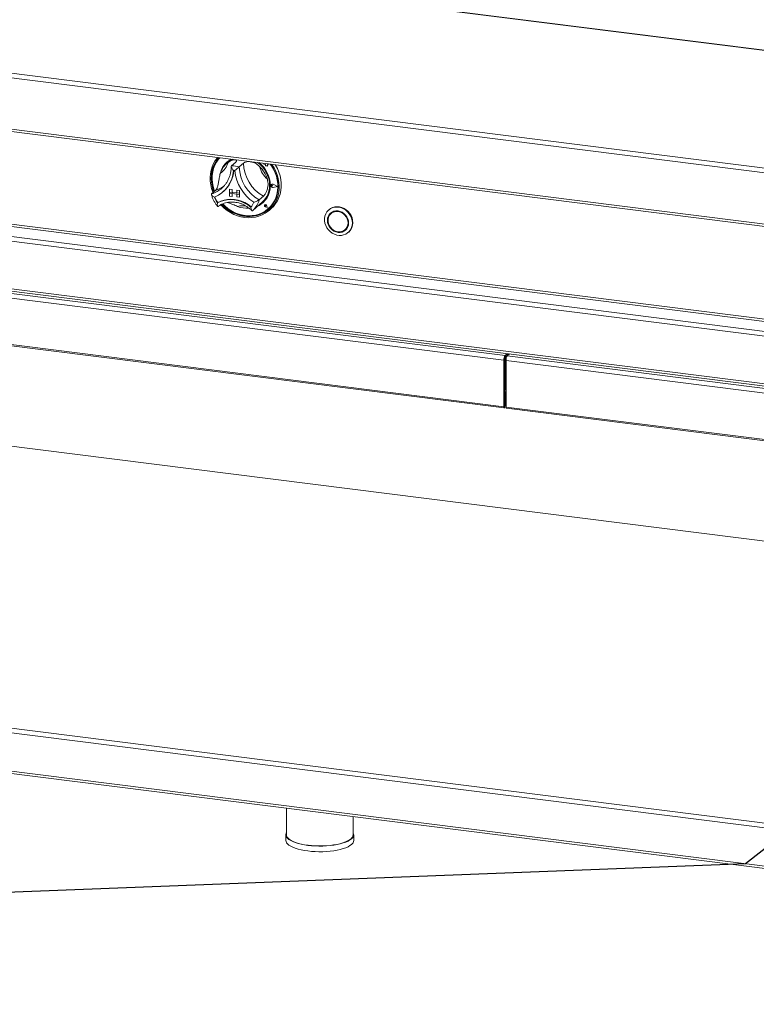
# Paper-space layout 'Blatt2' of a CAD drawing. Units: millimetres. Extents: x 5 to 415, y 5 to 292.
# Drawn here: x 318 to 347, y 65 to 102 of the extents above; entities that cross this region are included whole.
import ezdxf

# ---------------------------------------------------------------- set-up
doc = ezdxf.new("R2010")
doc.units = ezdxf.units.MM
doc.layers.add('BEMAßUNG', color=96, linetype='Continuous')

psp = doc.layouts.new('Blatt2')

# ---------------------------------------------------------------- linework, layer by layer
at = {"color": 7, "linetype": 'Continuous', "lineweight": 15}
for p, q in [((391.40407, 95.3734), (259.93583, 111.93685)), ((391.42111, 95.38013), (259.95288, 111.94357)), ((255.27479, 107.86017), (387.06556, 91.2561)), ((255.35672, 108.02701), (387.08006, 91.43143)), ((255.27479, 105.91027), (387.06556, 89.3062)), ((255.35505, 105.81131), (387.04764, 89.21961)), ((387.87894, 84.93634), (261.17282, 100.89981)), ((261.17282, 99.07848), (387.87894, 83.11501)), ((261.20399, 98.9857), (387.91011, 83.02223)), ((326.39402, 96.7132), (326.34581, 96.67068)), ((326.69773, 96.72851), (326.53702, 96.58678)), ((326.99536, 96.69101), (326.83465, 96.54928)), ((327.7717, 96.68767), (327.7717, 96.64907)), ((327.7717, 96.64907), (327.82858, 96.64531)), ((327.82858, 96.64531), (327.83183, 96.58979)), ((327.83183, 96.58979), (327.87934, 96.58665)), ((327.87934, 96.58665), (327.90691, 96.57584)), ((327.89833, 96.66349), (327.89957, 96.67156)), ((327.89833, 96.66349), (327.89849, 96.66363)), ((327.94921, 96.66012), (327.89833, 96.66349)), ((327.89849, 96.66363), (327.8997, 96.67155)), ((327.94937, 96.66027), (327.89849, 96.66363)), ((327.9069, 96.60842), (327.94921, 96.66012)), ((327.9069, 96.60842), (327.90706, 96.60857)), ((327.90691, 96.57584), (327.9069, 96.60842)), ((327.90691, 96.57584), (327.90707, 96.57598)), ((327.90706, 96.60857), (327.94937, 96.66027)), ((327.90707, 96.57598), (327.90706, 96.60857)), ((327.94921, 96.66012), (327.94937, 96.66027)), ((326.1694, 95.73856), (326.20271, 95.76924)), ((326.46059, 95.69571), (326.46076, 95.69585)), ((326.46059, 95.69571), (326.46059, 95.58857)), ((326.46059, 95.69571), (326.56689, 95.68232)), ((326.46076, 95.69585), (326.56705, 95.68246)), ((328.04979, 95.85155), (328.04963, 95.8514)), ((328.06097, 95.88047), (328.06081, 95.88033)), ((328.06188, 95.87945), (328.06171, 95.8793)), ((328.07941, 95.85041), (328.07957, 95.85055)), ((328.10743, 95.82746), (328.07941, 95.85041)), ((328.10743, 95.82746), (328.07942, 95.81157)), ((328.1076, 95.8276), (328.07957, 95.85055)), ((328.10743, 95.82746), (328.1076, 95.8276)), ((328.28939, 95.80457), (328.1304, 95.88549)), ((328.28939, 95.80457), (328.13042, 95.76365)), ((328.13042, 95.76365), (328.13058, 95.7638)), ((328.28925, 95.80464), (328.13058, 95.7638)), ((328.13085, 95.88663), (328.13101, 95.88678)), ((328.29298, 95.80412), (328.13085, 95.88663)), ((328.29298, 95.80412), (328.13088, 95.7624)), ((328.29314, 95.80426), (328.13101, 95.88678)), ((328.29298, 95.80412), (328.29314, 95.80426)), ((325.93961, 95.66237), (325.7789, 95.52064)), ((326.21138, 95.59376), (326.22585, 95.60652)), ((326.46059, 95.58857), (326.56689, 95.57518)), ((326.84326, 95.54036), (326.46059, 95.58857)), ((326.46059, 95.58857), (326.46059, 95.54572)), ((326.46059, 95.54572), (326.56689, 95.53232)), ((326.46059, 95.43858), (326.46059, 95.54572)), ((326.46059, 95.54572), (326.84326, 95.4975)), ((326.46059, 95.43858), (326.56689, 95.42519)), ((326.56689, 95.68232), (326.56705, 95.68246)), ((326.56689, 95.68232), (326.56689, 95.57518)), ((326.56689, 95.57518), (326.56705, 95.57532)), ((326.56689, 95.42519), (326.56689, 95.53232)), ((326.56689, 95.42519), (326.56705, 95.42533)), ((326.56705, 95.68246), (326.56705, 95.57532)), ((326.73697, 95.55391), (326.56705, 95.57532)), ((326.56705, 95.42533), (326.56705, 95.5323)), ((326.73697, 95.66089), (326.73713, 95.66103)), ((326.73697, 95.66089), (326.73697, 95.55375)), ((326.84326, 95.6475), (326.73697, 95.66089)), ((326.84326, 95.54036), (326.73697, 95.55375)), ((326.84326, 95.4975), (326.73697, 95.5109)), ((326.73697, 95.40376), (326.73697, 95.5109)), ((326.84326, 95.39037), (326.73697, 95.40376)), ((326.84343, 95.64764), (326.73713, 95.66103)), ((326.84326, 95.6475), (326.84343, 95.64764)), ((326.84326, 95.6475), (326.84326, 95.54036)), ((326.84326, 95.54036), (326.84343, 95.5405)), ((326.84326, 95.54036), (326.84326, 95.4975)), ((326.84326, 95.4975), (326.84343, 95.49765)), ((326.84326, 95.39037), (326.84326, 95.4975)), ((326.84326, 95.39037), (326.84343, 95.39051)), ((326.84343, 95.64764), (326.84343, 95.5405)), ((326.84343, 95.5405), (326.84343, 95.49765)), ((326.84343, 95.39051), (326.84343, 95.49765)), ((327.75348, 95.43384), (327.59278, 95.29211)), ((326.01702, 95.18787), (326.00096, 95.17371)), ((327.34728, 94.88723), (327.7169, 95.2132)), ((327.81124, 95.10004), (327.81108, 95.0999)), ((327.81154, 95.0997), (327.81138, 95.09956)), ((327.84145, 95.06547), (327.8204, 95.07115)), ((327.8962, 95.00341), (327.83303, 95.02408)), ((327.83312, 95.02449), (327.83328, 95.02464)), ((327.89566, 95.00402), (327.83312, 95.02449)), ((327.89562, 95.00423), (327.83328, 95.02464)), ((327.83844, 95.08706), (327.8386, 95.0872)), ((327.84145, 95.06547), (327.83844, 95.08706)), ((327.84161, 95.06561), (327.8386, 95.0872)), ((327.84145, 95.06547), (327.84161, 95.06561)), ((327.89566, 95.00402), (327.88314, 95.06863)), ((327.88356, 95.06866), (327.88372, 95.0688)), ((327.8962, 95.00341), (327.88356, 95.06866)), ((327.89636, 95.00355), (327.88372, 95.0688)), ((327.8962, 95.00341), (327.89636, 95.00355)), ((327.93918, 94.95469), (327.94239, 94.95752)), ((327.97142, 94.89221), (328.05177, 94.96308)), ((327.33498, 94.8766), (327.34677, 94.88738)), ((330.25632, 94.91534), (330.24025, 94.90116)), ((330.36155, 94.79602), (330.32941, 94.76767)), ((330.87059, 94.15404), (330.90273, 94.18238)), ((330.99189, 94.04889), (331.00796, 94.06306)), ((312.16119, 92.48077), (336.97093, 89.35503)), ((312.11298, 92.30968), (336.92272, 89.18395)), ((312.11298, 90.53335), (336.92272, 87.40761)), ((312.12908, 90.48541), (336.93882, 87.35968)), ((359.4077, 80.70751), (285.44494, 90.02595)), ((336.97093, 89.35503), (337.05519, 89.42935)), ((336.97093, 89.29075), (337.11897, 89.42131)), ((336.97093, 89.29075), (336.97093, 89.35503)), ((337.05582, 89.36562), (337.05582, 89.34419)), ((337.14023, 89.41864), (337.05597, 89.34432)), ((337.05597, 89.34432), (361.8657, 86.21859)), ((336.94682, 89.20521), (336.92272, 89.18395)), ((336.92272, 87.40761), (336.92272, 89.18395)), ((336.94682, 87.42887), (336.94682, 89.20521)), ((336.95521, 88.29123), (336.95521, 89.26136)), ((336.95682, 88.29265), (336.95682, 89.26615)), ((336.99204, 89.30937), (336.99204, 88.17371)), ((337.00775, 89.17324), (361.81749, 86.0475)), ((337.00775, 89.17324), (337.00775, 87.3969)), ((336.94682, 88.2835), (336.94881, 88.28558)), ((336.94682, 88.23057), (336.99204, 88.27045)), ((336.99204, 88.25942), (336.94682, 88.21955)), ((336.94881, 88.28558), (336.95521, 88.29123)), ((336.97253, 87.98509), (336.94843, 87.96383)), ((336.94843, 87.43029), (336.94843, 87.96383)), ((336.97078, 88.05518), (336.97078, 88.12848)), ((336.97253, 87.45155), (336.97253, 87.98509)), ((336.94843, 87.43029), (336.97253, 87.45155)), ((336.94682, 87.42887), (336.92272, 87.40761)), ((337.00775, 87.3969), (361.81749, 84.27116)), ((337.02386, 87.34896), (361.8336, 84.22323)), ((387.92146, 66.18194), (261.1303, 82.15613)), ((261.1303, 80.69906), (387.92146, 64.72487)), ((261.16147, 80.60628), (387.95076, 64.63233)), ((328.63279, 72.1057), (328.63279, 71.0924)), ((331.17824, 71.0924), (331.17824, 71.785)), ((328.61461, 71.0924), (328.61461, 70.87812)), ((331.19643, 70.87812), (331.19643, 71.0924))]:
    psp.add_line(p, q, dxfattribs=at)
at = {"color": 8, "linetype": 'Continuous', "lineweight": 15}
for p, q in [((261.59869, 101.40396), (387.92216, 85.4887)), ((387.92216, 85.57728), (261.6228, 101.4895)), ((261.22103, 101.0709), (387.92216, 85.10806)), ((359.3989, 80.69975), (285.43613, 90.01818)), ((336.99204, 88.32371), (336.95682, 88.29265)), ((336.94682, 88.13384), (336.99204, 88.17371)), ((336.99204, 88.17371), (337.00775, 88.17173)), ((336.94682, 87.43049), (336.94843, 87.43029)), ((261.17851, 82.32721), (387.92216, 66.35901))]:
    psp.add_line(p, q, dxfattribs=at)
at = {"color": 7, "linetype": 'Continuous', "lineweight": 15, "flags": 128}
for points in [[(325.83223, 95.56767), (325.82566, 95.58389), (325.77794, 95.72273), (325.74449, 95.86412), (325.72568, 96.00648), (325.72172, 96.14819), (325.73266, 96.28764), (325.75838, 96.42327), (325.79857, 96.55353), (325.8528, 96.67696), (325.92045, 96.79216), (326.00075, 96.89782), (326.01093, 96.90951)], [(326.06602, 96.90257), (326.0216, 96.85221), (325.94453, 96.74662), (325.88026, 96.63171), (325.82955, 96.50882), (325.79299, 96.37938), (325.77099, 96.24492), (325.76383, 96.10699), (325.77158, 95.96721), (325.79416, 95.82723), (325.83129, 95.68866), (325.86459, 95.59621)], [(326.06871, 96.90223), (326.03767, 96.86638), (325.9606, 96.76079), (325.89633, 96.64589), (325.84562, 96.52299), (325.80906, 96.39356), (325.78706, 96.25909), (325.7799, 96.12116), (325.78765, 95.98139), (325.81023, 95.8414), (325.84736, 95.70284), (325.88066, 95.61038)], [(326.09585, 96.89881), (326.04279, 96.83793), (325.96696, 96.7309), (325.90432, 96.61451), (325.85564, 96.49016), (325.82152, 96.35937), (325.80235, 96.22373), (325.79838, 96.08488), (325.80966, 95.94453), (325.83605, 95.80436), (325.87722, 95.66609), (325.89369, 95.62187)], [(328.06785, 96.65036), (328.07804, 96.63611), (328.15833, 96.51021), (328.22598, 96.37797), (328.28021, 96.24087), (328.32041, 96.10048), (328.34612, 95.95837), (328.35707, 95.81616), (328.35311, 95.67545), (328.3343, 95.53784), (328.30084, 95.40487), (328.25313, 95.27806), (328.19169, 95.15883), (328.11722, 95.04854), (328.03057, 94.94843), (327.93271, 94.85963), (327.82475, 94.78315), (327.7079, 94.71985), (327.5835, 94.67045), (327.45295, 94.63551), (327.31772, 94.61542), (327.17935, 94.6104), (327.03939, 94.62053), (326.89943, 94.64567), (326.76106, 94.68555), (326.62583, 94.73972), (326.49528, 94.80756), (326.37088, 94.8883), (326.25404, 94.98104), (326.14608, 95.08472), (326.12936, 95.10263)], [(326.16613, 95.12192), (326.21454, 95.07228), (326.32442, 94.97441), (326.44265, 94.88793), (326.56787, 94.81385), (326.6986, 94.75305), (326.83331, 94.70624), (326.97043, 94.67395), (327.10836, 94.65657), (327.24548, 94.65431), (327.38019, 94.66718), (327.51092, 94.69504), (327.63613, 94.73756), (327.75437, 94.79425), (327.86424, 94.86444), (327.96448, 94.94731), (328.05389, 95.04189), (328.13145, 95.14708), (328.19623, 95.26165), (328.24749, 95.38425), (328.28463, 95.51346), (328.3072, 95.64775), (328.31495, 95.78558), (328.30779, 95.92531), (328.2858, 96.06532), (328.24923, 96.20397), (328.19852, 96.33964), (328.13425, 96.47074), (328.05719, 96.59575), (328.01276, 96.6573)], [(326.20292, 95.13708), (326.28148, 95.06011), (326.39511, 94.96632), (326.51674, 94.88463), (326.64487, 94.81601), (326.77796, 94.7613), (326.91438, 94.72118), (327.05248, 94.69612), (327.19058, 94.68643), (327.32699, 94.69223), (327.46006, 94.71345), (327.58818, 94.74984), (327.70978, 94.80094), (327.82338, 94.86613), (327.92761, 94.94464), (328.0212, 95.03549), (328.103, 95.13759), (328.17203, 95.24969), (328.22744, 95.37043), (328.26856, 95.49834), (328.2949, 95.63188), (328.30613, 95.7694), (328.30211, 95.90925), (328.28289, 96.04972), (328.24871, 96.18911), (328.19999, 96.32571), (328.13731, 96.45787), (328.06143, 96.58398), (328.00865, 96.65782)], [(328.20775, 96.63274), (328.21812, 96.61591), (328.28935, 96.4851), (328.34732, 96.34902), (328.39139, 96.20922), (328.42105, 96.06726), (328.43596, 95.92477), (328.43596, 95.78336), (328.42105, 95.64463), (328.39139, 95.51015), (328.34732, 95.38145), (328.28935, 95.25998), (328.21812, 95.14712), (328.13445, 95.04414), (328.05177, 94.96308)], [(327.94239, 94.95752), (328.02441, 95.03832), (328.10621, 95.14042), (328.17524, 95.25252), (328.23065, 95.37326), (328.27178, 95.50118), (328.29811, 95.63471), (328.30934, 95.77224), (328.30532, 95.91209), (328.28611, 96.05256), (328.25193, 96.19194), (328.2032, 96.32854), (328.20032, 96.33543)], [(328.13088, 95.7624), (328.10307, 95.7617), (328.07605, 95.77297), (328.05474, 95.79415), (328.04302, 95.82139), (328.04301, 95.84974), (328.05473, 95.87403), (328.07603, 95.88985), (328.10304, 95.89432), (328.13085, 95.88663)], [(328.07942, 95.81157), (328.07098, 95.80898), (328.0618, 95.81005), (328.05329, 95.8146), (328.04677, 95.82193), (328.04323, 95.83091), (328.04323, 95.84017), (328.04676, 95.84826), (328.05328, 95.85395), (328.06179, 95.85636), (328.07097, 95.85512), (328.07941, 95.85041)], [(328.13042, 95.76365), (328.10315, 95.76298), (328.07666, 95.77403), (328.05576, 95.7948), (328.04427, 95.82151), (328.04426, 95.84931), (328.05575, 95.87313), (328.07664, 95.88864), (328.10313, 95.89303), (328.1304, 95.88549)], [(326.01873, 95.18835), (326.13395, 95.24404), (326.25672, 95.28426), (326.38527, 95.30844), (326.5177, 95.31622), (326.65209, 95.30748), (326.78648, 95.28235), (326.91892, 95.24121), (327.04746, 95.18464), (327.17023, 95.11348), (327.28545, 95.02876)], [(326.00096, 95.17371), (326.11664, 95.23013), (326.24001, 95.27093), (326.36924, 95.29549), (326.50244, 95.30346), (326.63763, 95.29472), (326.77282, 95.2694), (326.90601, 95.22787), (327.03525, 95.17074), (327.15861, 95.09886), (327.27429, 95.01328)], [(326.18716, 95.13081), (326.23061, 95.08646), (326.34049, 94.98858), (326.45872, 94.9021), (326.58394, 94.82803), (326.71467, 94.76723), (326.84938, 94.72041), (326.9865, 94.68812), (327.12443, 94.67075), (327.26155, 94.66848), (327.39626, 94.68135), (327.52699, 94.70921), (327.6522, 94.75174), (327.77044, 94.80842), (327.88031, 94.87861), (327.94935, 94.93343)], [(327.28545, 95.02876), (327.28616, 95.02828), (327.28661, 95.02805)], [(327.88356, 95.06866), (327.87617, 95.08657), (327.8624, 95.10061), (327.84479, 95.1082), (327.82657, 95.10795), (327.81108, 95.0999), (327.80116, 95.08553), (327.79864, 95.06748), (327.80397, 95.04906), (327.81618, 95.03365), (327.83303, 95.02408)], [(327.83312, 95.02449), (327.81643, 95.03397), (327.80434, 95.04922), (327.79906, 95.06746), (327.80156, 95.08533), (327.81138, 95.09956), (327.82672, 95.10753), (327.84476, 95.10778), (327.86219, 95.10026), (327.87582, 95.08636), (327.88314, 95.06863)], [(327.8204, 95.07115), (327.8144, 95.07407), (327.80971, 95.07902), (327.8071, 95.08521), (327.80697, 95.09165), (327.80935, 95.09731), (327.81386, 95.10129), (327.81977, 95.10294), (327.82615, 95.10201), (327.83196, 95.09865), (327.83629, 95.09338), (327.83844, 95.08706)], [(331.14755, 94.40807), (331.13991, 94.3185), (331.11719, 94.23343), (331.08006, 94.15532), (331.02958, 94.0864), (330.96721, 94.02866), (330.89473, 93.98377), (330.81424, 93.953), (330.72804, 93.93726), (330.63863, 93.93698), (330.54856, 93.95218), (330.46044, 93.98243), (330.37679, 94.02684), (330.30003, 94.08415), (330.23236, 94.15271), (330.17573, 94.23053), (330.13176, 94.31539), (330.10173, 94.40485), (330.0865, 94.49632), (330.0865, 94.58718), (330.10173, 94.67481), (330.13176, 94.75669), (330.17573, 94.83048), (330.23236, 94.89403), (330.30003, 94.94553), (330.37679, 94.9835), (330.46044, 95.00684), (330.54856, 95.01488), (330.63863, 95.00739), (330.72804, 94.98458), (330.81424, 94.94712), (330.89473, 94.89607), (330.96721, 94.83291), (331.02958, 94.75946), (331.08006, 94.67782), (331.11719, 94.59035), (331.13991, 94.49956), (331.14755, 94.40807)], [(331.16362, 94.42224), (331.15598, 94.51373), (331.13326, 94.60452), (331.09613, 94.69199), (331.04565, 94.77363), (330.98328, 94.84709), (330.9108, 94.91024), (330.83031, 94.96129), (330.74411, 94.99876), (330.6547, 95.02156), (330.56463, 95.02905), (330.47651, 95.02101), (330.39286, 94.99767), (330.3161, 94.95971), (330.25632, 94.91534)], [(331.00393, 94.40996), (330.99617, 94.49037), (330.97318, 94.56964), (330.93585, 94.64473), (330.88562, 94.71275), (330.82441, 94.77109), (330.75457, 94.81751), (330.6788, 94.85023), (330.6, 94.86798), (330.5212, 94.87008), (330.44542, 94.85646), (330.37559, 94.82764), (330.31438, 94.78472), (330.26414, 94.72935), (330.22682, 94.66367), (330.20383, 94.59019), (330.19607, 94.51174), (330.20383, 94.43134), (330.22682, 94.35207), (330.26414, 94.27698), (330.31438, 94.20896), (330.37559, 94.15062), (330.44542, 94.1042), (330.5212, 94.07148), (330.6, 94.05373), (330.6788, 94.05163), (330.75457, 94.06525), (330.82441, 94.09407), (330.88562, 94.13699), (330.93585, 94.19236), (330.97318, 94.25804), (330.99617, 94.33152), (331.00393, 94.40996)], [(330.99542, 94.41104), (330.98782, 94.48975), (330.96532, 94.56735), (330.92878, 94.64085), (330.87961, 94.70744), (330.81968, 94.76456), (330.75132, 94.81), (330.67714, 94.84203), (330.6, 94.85941), (330.52285, 94.86147), (330.44868, 94.84813), (330.38031, 94.81992), (330.32039, 94.7779), (330.27121, 94.7237), (330.23467, 94.6594), (330.21217, 94.58747), (330.20457, 94.51067), (330.21217, 94.43196), (330.23467, 94.35436), (330.27121, 94.28085), (330.32039, 94.21426), (330.38031, 94.15715), (330.44868, 94.11171), (330.52285, 94.07968), (330.6, 94.0623), (330.67714, 94.06024), (330.75132, 94.07358), (330.81968, 94.10179), (330.87961, 94.14381), (330.92878, 94.19801), (330.96532, 94.26231), (330.98782, 94.33424), (330.99542, 94.41104)], [(330.98267, 94.41264), (330.97483, 94.49127), (330.95165, 94.56865), (330.91408, 94.64162), (330.86364, 94.70719), (330.80242, 94.76267), (330.7329, 94.8058), (330.65794, 94.8348), (330.58062, 94.8485), (330.50408, 94.84632), (330.43147, 94.82836), (330.36576, 94.79536), (330.30964, 94.74867), (330.26541, 94.69019), (330.23488, 94.62232), (330.21929, 94.54784), (330.21929, 94.4698), (330.23488, 94.39139), (330.26541, 94.31583), (330.30964, 94.2462), (330.36576, 94.18537), (330.43147, 94.13581), (330.50408, 94.09956), (330.58062, 94.0781), (330.65794, 94.07231), (330.7329, 94.08242), (330.80242, 94.10803), (330.86364, 94.14809), (330.91408, 94.20095), (330.95165, 94.26445), (330.97483, 94.33599), (330.98267, 94.41264)], [(330.33692, 94.79155), (330.30335, 94.75205), (330.27528, 94.70583)], [(330.42967, 94.842), (330.3979, 94.82371), (330.36155, 94.79602)], [(330.90273, 94.18238), (330.94622, 94.22929), (330.95686, 94.24422)], [(330.80246, 94.10806), (330.85183, 94.13014), (330.89521, 94.15851)], [(336.94843, 87.96383), (336.94761, 87.9723), (336.94682, 87.97571)], [(336.92272, 87.40761), (336.92461, 87.38386), (336.93001, 87.36708), (336.93809, 87.3598), (336.94763, 87.36315), (336.95716, 87.37662), (336.96524, 87.39814), (336.97064, 87.42446), (336.97253, 87.45155)], [(336.94682, 87.42887), (336.94688, 87.42811), (336.94706, 87.42756), (336.94732, 87.42733), (336.94763, 87.42744), (336.94793, 87.42787), (336.94819, 87.42857), (336.94837, 87.42941), (336.94843, 87.43029)], [(337.02386, 87.34896), (337.02313, 87.34909), (337.01505, 87.35636), (337.00965, 87.37315), (337.00775, 87.3969)], [(328.63279, 71.16436), (328.6267, 71.15115), (328.615, 71.10305), (328.61954, 71.05482), (328.64025, 71.00707), (328.67686, 70.96038), (328.72893, 70.91536), (328.7958, 70.87256), (328.87662, 70.83252), (328.97038, 70.79576), (329.0759, 70.76272), (329.19185, 70.73383), (329.31678, 70.70945), (329.44911, 70.68989), (329.58718, 70.67538), (329.72926, 70.66613), (329.87355, 70.66223), (330.01824, 70.66374), (330.16152, 70.67064), (330.30157, 70.68285), (330.43665, 70.7002), (330.56504, 70.72249), (330.68514, 70.74943), (330.79544, 70.78069), (330.89455, 70.81586), (330.98122, 70.85451), (331.05436, 70.89615), (331.11305, 70.94026)], [(331.09604, 70.94241), (331.03818, 70.89892), (330.96607, 70.85786), (330.88062, 70.81975), (330.78291, 70.78508), (330.67416, 70.75426), (330.55575, 70.7277), (330.42917, 70.70573), (330.29599, 70.68862), (330.15791, 70.67658), (330.01665, 70.66978), (329.874, 70.66829), (329.73174, 70.67213), (329.59167, 70.68126), (329.45554, 70.69556), (329.32507, 70.71484), (329.20191, 70.73888), (329.08759, 70.76736), (328.98355, 70.79993), (328.89111, 70.83618), (328.81143, 70.87565), (328.74551, 70.91785), (328.69417, 70.96224), (328.65807, 71.00827), (328.63765, 71.05535), (328.63279, 71.0924)], [(328.61461, 70.87812), (328.61954, 70.84055), (328.64025, 70.79279), (328.67686, 70.74611), (328.72893, 70.70108), (328.7958, 70.65828), (328.87662, 70.61825), (328.97038, 70.58148), (329.0759, 70.54845), (329.19185, 70.51956), (329.31678, 70.49518), (329.44911, 70.47561), (329.58718, 70.46111), (329.72926, 70.45185), (329.87355, 70.44795), (330.01824, 70.44946), (330.16152, 70.45637), (330.30157, 70.46857), (330.43665, 70.48593), (330.56504, 70.50822), (330.68514, 70.53516), (330.79544, 70.56641), (330.89455, 70.60158), (330.98122, 70.64024), (331.05436, 70.68188), (331.11305, 70.72599)]]:
    psp.add_lwpolyline(points, dxfattribs=at)
at = {"color": 7, "linetype": 'Continuous', "lineweight": 15}
for centre, radius, start, end in [((326.91901, 96.11334), 0.83256, 118.48337, 168.936622), ((326.91228, 96.125), 0.78395, 114.700243, 131.382809), ((326.87359, 96.074), 0.7964, 125.83605, 163.331295), ((325.72118, 96.89347), 0.70782, 303.384023, 345.783322), ((326.92771, 96.11519), 0.83789, 131.731931, 166.764262), ((326.56857, 95.63723), 0.95007, 73.735708, 91.902781), ((328.30389, 96.57811), 1.46952, 181.124237, 241.059098), ((328.46459, 96.71984), 1.46952, 181.124237, 241.059098), ((326.89915, 95.8247), 1.09192, 1.08395, 54.949997), ((326.89365, 95.81803), 1.12821, 1.035052, 52.366751), ((326.83496, 95.76737), 1.1127, 16.131471, 46.051864), ((328.56309, 96.8095), 0.98583, 194.151766, 228.031569), ((325.42375, 96.48818), 1.19019, 292.84582, 356.321525), ((325.42087, 96.50677), 1.20766, 311.802012, 355.426466), ((325.42254, 96.50813), 1.20757, 311.801977, 355.354061), ((326.5351, 95.59471), 0.82067, 80.979566, 84.658923), ((328.28333, 96.56144), 1.62708, 185.509267, 236.674069), ((327.17789, 95.81703), 0.84406, 294.932025, 1.451408), ((327.16487, 95.8279), 0.82619, 311.925316, 1.210378), ((328.10018, 95.83697), 0.0572, 132.041041, 178.039674), ((328.11649, 95.83599), 0.07356, 183.091486, 281.04427), ((328.0641, 95.83377), 0.02282, 47.328353, 128.845161), ((328.10057, 95.83282), 0.06195, 60.565, 129.725483), ((326.78106, 95.72557), 0.95557, 200.472658, 215.276868), ((326.79555, 95.73838), 0.95562, 200.714156, 215.020196), ((326.01675, 95.1924), 0.0045, 212.370922, 296.054512), ((327.12361, 95.9267), 0.95594, 248.118892, 274.577352), ((326.74808, 95.46384), 0.69275, 319.428861, 337.784989), ((327.20282, 95.79705), 0.81428, 293.871636, 311.365953), ((327.84415, 95.06846), 0.04515, 136.224908, 256.070695), ((327.83813, 95.06272), 0.046, 7.601579, 125.760963), ((327.82156, 95.08585), 0.01709, 4.542328, 125.877675), ((330.68979, 94.41428), 0.4739, 312.173154, 0.96254), ((337.19067, 89.20078), 0.26848, 144.930944, 183.593111), ((337.2757, 89.19006), 0.26848, 144.930944, 183.593111), ((337.0808, 89.21362), 0.13424, 144.930944, 183.593111), ((336.9228, 87.98414), 0.04975, 1.101364, 61.122483), ((336.93556, 88.17264), 0.05649, 308.569642, 1.085318), ((336.9466, 88.16172), 0.10925, 282.784408, 304.034906), ((330.9793, 71.1039), 0.19928, 305.862208, 356.689891), ((331.01507, 71.0903), 0.1792, 303.14777, 24.412112), ((330.99464, 70.88979), 0.20212, 305.862208, 356.689891)]:
    psp.add_arc(centre, radius, start, end, dxfattribs=at)
at = {"color": 8, "linetype": 'Continuous', "lineweight": 15}
for centre, radius, start, end in [((325.46908, 96.53466), 1.0603, 286.989914, 311.337657), ((325.62669, 96.68304), 1.06756, 287.04438, 305.311521), ((326.94136, 94.51897), 0.54897, 69.462732, 108.479423), ((326.81216, 95.48856), 0.80496, 311.664918, 345.873827)]:
    psp.add_arc(centre, radius, start, end, dxfattribs=at)
at = {"color": 7, "linetype": 'Continuous', "lineweight": 15}
for points, knots in [([(326.40733, 96.71964), (326.43438, 96.73749), (326.48943, 96.77381), (326.58014, 96.81096), (326.66612, 96.82401), (326.72185, 96.80535), (326.73428, 96.76923), (326.70934, 96.74144), (326.69773, 96.72851)], [0, 0, 0, 0, 0.14111014, 0.28705337, 0.47313406, 0.659488, 0.84157553, 1, 1, 1, 1]), ([(326.52788, 96.56312), (326.52771, 96.5469), (326.52709, 96.48766), (326.51665, 96.3871), (326.49156, 96.26391), (326.45342, 96.14584), (326.40305, 96.03392), (326.34044, 95.92974), (326.2734, 95.84044), (326.22284, 95.79084), (326.20088, 95.76931)], [0, 0, 0, 0, 0.052468184, 0.191627619, 0.330981712, 0.470659856, 0.610709132, 0.751152604, 0.891976684, 1, 1, 1, 1]), ([(326.53702, 96.58678), (326.53352, 96.58185), (326.52653, 96.572), (326.52934, 96.54473), (326.54448, 96.5062), (326.57364, 96.45934), (326.59894, 96.42672), (326.61138, 96.41195), (326.61149, 96.41182)], [0, 0, 0, 0, 0.15212184, 0.30368962, 0.50560233, 0.76758732, 0.99799601, 1, 1, 1, 1]), ([(326.83465, 96.54928), (326.82917, 96.5446), (326.81823, 96.53525), (326.78935, 96.51198), (326.75003, 96.4803), (326.7051, 96.44278), (326.67632, 96.41697), (326.66387, 96.40533), (326.66377, 96.40523)], [0, 0, 0, 0, 0.15212184, 0.30368962, 0.50560233, 0.76758732, 0.99799601, 1, 1, 1, 1]), ([(326.99536, 96.69101), (327.01757, 96.70538), (327.06201, 96.73412), (327.17888, 96.7527), (327.31374, 96.7403), (327.43575, 96.6953), (327.53317, 96.63498), (327.58249, 96.59066), (327.60718, 96.56847)], [0, 0, 0, 0, 0.18969355, 0.37948646, 0.56624426, 0.74790671, 0.87381369, 1, 1, 1, 1]), ([(325.93961, 95.66237), (325.95613, 95.68256), (325.9892, 95.72297), (326.02123, 95.83652), (326.04465, 95.97344), (326.06468, 96.1037), (326.08585, 96.21365), (326.10231, 96.27256), (326.11066, 96.30244)], [0, 0, 0, 0, 0.18968929, 0.37947794, 0.56623154, 0.74788992, 0.87210411, 1, 1, 1, 1]), ([(327.90384, 96.07652), (327.91235, 96.04124), (327.92964, 95.96947), (327.93367, 95.84472), (327.91106, 95.70815), (327.86045, 95.57997), (327.80252, 95.48432), (327.76906, 95.44987), (327.75348, 95.43384)], [0, 0, 0, 0, 0.14111014, 0.28705337, 0.47313406, 0.659488, 0.84157553, 1, 1, 1, 1]), ([(325.76931, 95.50746), (325.7748, 95.48634), (325.79013, 95.42735), (325.82562, 95.33251), (325.87924, 95.22582), (325.94093, 95.12853), (325.98958, 95.07131), (326.01224, 95.04466)], [0, 0, 0, 0, 0.12567743, 0.35115727, 0.57690171, 0.80291978, 1, 1, 1, 1]), ([(325.88584, 95.39135), (325.8857, 95.39143), (325.86875, 95.39985), (325.83455, 95.41998), (325.79567, 95.45316), (325.77471, 95.4835), (325.76892, 95.50659), (325.77557, 95.51595), (325.7789, 95.52064)], [0, 0, 0, 0, 0.00200399, 0.23241268, 0.49439767, 0.69631038, 0.84787816, 1, 1, 1, 1]), ([(326.00096, 95.17371), (326.00094, 95.17355), (325.99807, 95.15473), (325.99472, 95.11656), (325.99842, 95.07125), (326.00873, 95.045), (326.02093, 95.0354), (326.02964, 95.04055), (326.03401, 95.04313)], [0, 0, 0, 0, 0.00196099, 0.24298977, 0.50906623, 0.70839276, 0.85389274, 1, 1, 1, 1]), ([(326.02615, 95.03701), (326.03999, 95.04731), (326.08235, 95.07883), (326.15947, 95.12323), (326.25934, 95.16501), (326.36517, 95.19371), (326.47528, 95.20911), (326.58819, 95.21099), (326.70234, 95.19937), (326.81619, 95.17443), (326.92821, 95.13649), (327.03697, 95.08618), (327.1407, 95.02382), (327.23416, 94.95526), (327.28853, 94.90292), (327.31345, 94.87894)], [0, 0, 0, 0, 0.03990536, 0.12208918, 0.20420113, 0.28607961, 0.36766363, 0.44894009, 0.52993127, 0.61067903, 0.69123139, 0.77163378, 0.85192456, 0.93213382, 1, 1, 1, 1]), ([(326.76735, 95.03963), (326.7377, 95.05185), (326.67846, 95.07624), (326.57468, 95.12284), (326.47134, 95.16961), (326.41004, 95.18724), (326.38561, 95.19426)], [0, 0, 0, 0, 0.22439614, 0.44822759, 0.78006302, 1, 1, 1, 1]), ([(327.27429, 95.01328), (327.27432, 95.01312), (327.2772, 94.99358), (327.28421, 94.9541), (327.29682, 94.90767), (327.31088, 94.88095), (327.3244, 94.87118), (327.33324, 94.87631), (327.33767, 94.87889)], [0, 0, 0, 0, 0.00196099, 0.24298977, 0.50906623, 0.70839276, 0.85389274, 1, 1, 1, 1]), ([(327.59278, 95.29211), (327.58713, 95.28771), (327.57584, 95.27894), (327.54398, 95.2606), (327.49884, 95.23858), (327.44418, 95.21718), (327.40652, 95.20611), (327.38956, 95.20196), (327.38941, 95.20192)], [0, 0, 0, 0, 0.15212184, 0.30368962, 0.50560233, 0.76758732, 0.99799601, 1, 1, 1, 1]), ([(336.94682, 88.2407), (336.94896, 88.24358), (336.95908, 88.25721), (336.95782, 88.27703), (336.95682, 88.29265)], [0, 0, 0, 0, 0.21168518, 1, 1, 1, 1]), ([(336.97078, 88.12848), (336.96548, 88.12487), (336.95782, 88.11968), (336.9494, 88.11951), (336.94682, 88.11945)], [0, 0, 0, 0, 0.69320753, 1, 1, 1, 1]), ([(336.94682, 88.05426), (336.95072, 88.05366), (336.95837, 88.05248), (336.9667, 88.05429), (336.97078, 88.05518)], [0, 0, 0, 0, 0.50947265, 1, 1, 1, 1])]:
    psp.add_open_spline(points, degree=3, knots=knots, dxfattribs=at)
at = {"layer": 'BEMAßUNG', "color": 96}
for p, q in [((346.14074, 70.00472), (358.35129, 79.56161)), ((260.16335, 66.64245), (346.14074, 70.00472))]:
    psp.add_line(p, q, dxfattribs=at)

doc.saveas('drawing.dxf')
